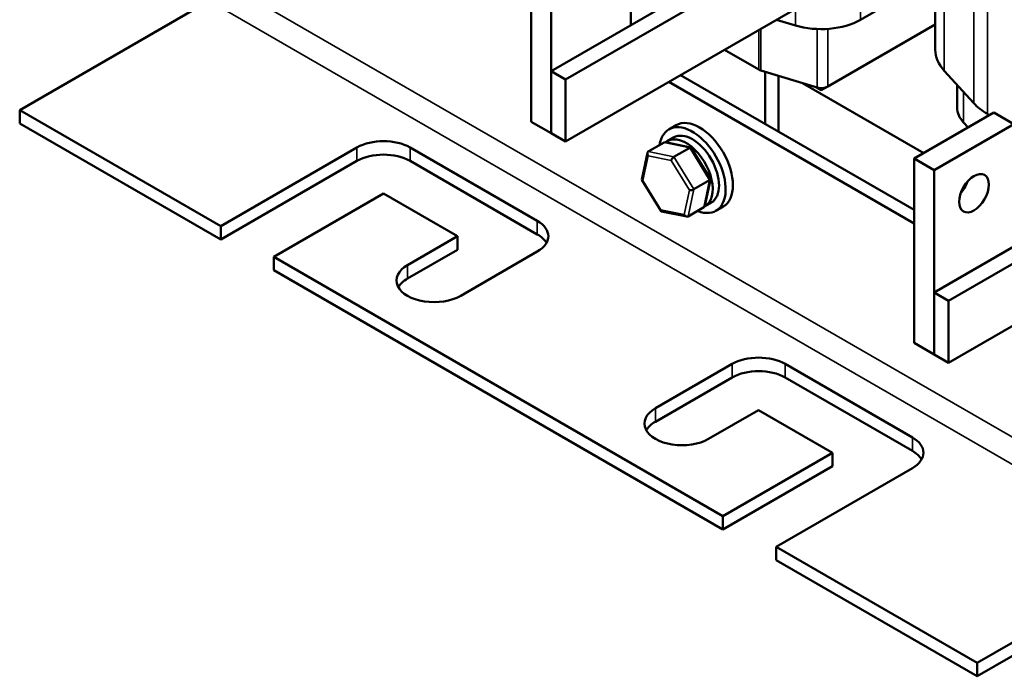
# Model space of a CAD drawing. Units: inches. Extents: x 0.9 to 38.7, y 0.4 to 30.2.
# Drawn here: x 28.2 to 34.1, y 12 to 15.9 of the extents above; entities that cross this region are included whole.
import ezdxf

# ---------------------------------------------------------------- set-up
doc = ezdxf.new("R2010")
doc.units = ezdxf.units.IN
doc.header["$LTSCALE"] = 1.8
doc.header["$MEASUREMENT"] = 0
doc.layers.add('Visible (ANSI)', color=7, linetype='Continuous', lineweight=50)
doc.layers.add('Visible Narrow (ANSI)', color=7, linetype='Continuous', lineweight=35)

msp = doc.modelspace()

# ---------------------------------------------------------------- linework, layer by layer
at = {"layer": 'Visible (ANSI)'}
for p, q in [((33.7054, 15.7188), (33.7054, 17.0243)), ((31.8843, 16.5975), (31.8843, 15.8663)), ((33.2218, 16.5393), (31.4929, 15.5411)), ((31.2876, 16.3908), (31.2876, 15.2885)), ((31.407, 15.2196), (31.407, 16.3219)), ((32.3838, 16.1547), (31.407, 15.5907)), ((33.2218, 16.1682), (31.4929, 15.17)), ((33.2589, 15.8994), (33.7054, 16.1572)), ((29.3617, 16.013), (28.229, 15.359)), ((32.756, 15.8993), (32.8684, 15.8651)), ((33.0616, 15.4989), (33.7054, 15.8706)), ((32.4443, 15.7193), (32.6495, 15.6008)), ((31.407, 15.5907), (31.407, 15.2196)), ((31.4929, 15.5411), (31.407, 15.5907)), ((33.5787, 14.7615), (32.182, 15.5679)), ((32.6626, 15.5953), (32.9983, 15.4933)), ((32.6877, 15.5876), (32.6877, 15.2759)), ((32.7673, 15.23), (32.7673, 15.5635)), ((33.7587, 15.5942), (33.9353, 15.4004)), ((31.4929, 15.17), (31.4929, 15.5411)), ((33.5787, 14.6807), (32.112, 15.5275)), ((32.9105, 15.52), (33.6359, 15.1011)), ((33.0234, 15.4768), (32.991, 15.4955)), ((33.0616, 15.4989), (33.0234, 15.4768)), ((33.0234, 15.4897), (33.0234, 15.4768)), ((33.8359, 15.3739), (33.8359, 15.5095)), ((28.229, 15.359), (29.4317, 14.6646)), ((28.229, 15.359), (28.229, 15.2782)), ((34.056, 15.3436), (33.5787, 15.0681)), ((34.0178, 15.3358), (34.0301, 15.3287)), ((34.056, 15.3436), (34.1753, 15.2747)), ((29.4317, 14.5838), (28.229, 15.2782)), ((31.2876, 15.2885), (31.407, 15.2196)), ((32.1549, 15.2682), (32.1119, 15.2434)), ((33.698, 14.9992), (34.1753, 15.2747)), ((33.8742, 15.2844), (33.9015, 15.2545)), ((31.407, 15.2196), (31.4929, 15.17)), ((32.1025, 15.173), (32.1401, 15.1947)), ((35.5129, 15.2166), (33.7839, 14.2184)), ((32.0831, 15.1645), (31.9889, 15.1101)), ((32.2427, 15.1344), (32.0917, 15.1657)), ((35.2968, 15.191), (33.698, 14.268)), ((29.4317, 14.6646), (30.2463, 15.1349)), ((30.5645, 15.1349), (31.325, 14.6958)), ((31.95, 14.9431), (31.9834, 15.102)), ((32.1421, 15.0784), (32.2363, 15.1328)), ((32.36, 14.9464), (32.2454, 15.1326)), ((30.2463, 15.0541), (29.4317, 14.5838)), ((31.325, 14.615), (30.5645, 15.0541)), ((33.5787, 15.0681), (33.698, 14.9992)), ((33.5787, 15.0681), (33.5787, 13.9658)), ((33.698, 13.8969), (33.698, 14.9992)), ((32.065, 14.7547), (31.9504, 14.9409)), ((32.2613, 14.8848), (32.3555, 14.9391)), ((32.327, 14.7853), (32.3604, 14.9442)), ((30.4054, 14.8593), (29.7499, 14.4809)), ((30.8477, 14.604), (30.4054, 14.8593)), ((35.5129, 14.8455), (33.7839, 13.8473)), ((32.3275, 14.7833), (32.3651, 14.805)), ((32.2187, 14.7216), (32.0677, 14.7529)), ((32.2273, 14.7228), (32.3215, 14.7772)), ((32.4362, 14.7811), (32.3932, 14.7563)), ((29.4317, 14.5838), (29.4317, 14.6646)), ((30.5486, 14.4313), (30.8477, 14.604)), ((30.8477, 14.604), (30.8477, 14.5231)), ((30.8477, 14.5231), (30.5486, 14.3504)), ((31.325, 14.5121), (30.8668, 14.2476)), ((29.7499, 14.4809), (29.7499, 14.4)), ((29.7499, 14.4809), (32.4355, 12.9303)), ((32.4355, 12.8495), (29.7499, 14.4)), ((33.698, 14.268), (33.698, 13.8969)), ((33.7839, 14.2184), (33.698, 14.268)), ((33.7839, 13.8473), (33.7839, 14.2184)), ((33.5787, 13.9658), (33.698, 13.8969)), ((32.0314, 13.5752), (32.4896, 13.8397)), ((32.8078, 13.8397), (33.5683, 13.4006)), ((33.698, 13.8969), (33.7839, 13.8473)), ((32.4896, 13.7589), (32.0314, 13.4943)), ((33.5683, 13.3198), (32.8078, 13.7589)), ((32.6487, 13.5642), (32.3496, 13.3915)), ((33.091, 13.3088), (32.6487, 13.5642)), ((32.4355, 12.9303), (33.091, 13.3088)), ((33.091, 13.3088), (33.091, 13.228)), ((33.091, 13.228), (32.4355, 12.8495)), ((33.5683, 13.2169), (32.7537, 12.7466)), ((32.4355, 12.8495), (32.4355, 12.9303)), ((32.7537, 12.7466), (32.7537, 12.6658)), ((32.7537, 12.7466), (33.9565, 12.0522)), ((33.9565, 11.9714), (32.7537, 12.6658)), ((33.9565, 12.0522), (35.0893, 12.7062)), ((35.0893, 12.6254), (33.9565, 11.9714)), ((33.9565, 11.9714), (33.9565, 12.0522))]:
    msp.add_line(p, q, dxfattribs=at)
for centre, major_axis, ratio, start_param, end_param in [((33.0234, 16.0353), (0.333, 0), 0.57735, 4.228106, 5.497787), ((34.1689, 15.7188), (-0.4635, 0), 0.57735, 0, 0.484283), ((32.6877, 15.6229), (0.054, 0), 0.57735, 3.926991, 4.228106), ((33.0234, 15.5209), (0.054, 0), 0.57735, 4.228106, 5.497787), ((34.1689, 15.3739), (-0.333, 0), 0.57735, 0, 0.484283), ((34.3455, 15.525), (0.4635, 0), 0.57735, 3.625875, 3.926991), ((32.2955, 15.0247), (-0.1406, 0.2436), 0.57735, 3.141593, 6.283185), ((32.2526, 14.9999), (-0.1406, 0.2436), 0.57735, 2.511976, 6.912802), ((32.215, 14.9782), (0.1125, -0.1949), 0.57735, 6.270985, 9.524283), ((32.2526, 14.9999), (-0.1125, 0.1949), 0.57735, 3.141593, 6.283185), ((30.4054, 15.043), (0.225, 0), 0.57735, 0.785398, 2.356194), ((32.094, 15.1468), (0.0114, -0.0174), 0.706825, 2.527792, 3.101769), ((32.2332, 15.118), (0.0111, 0.0158), 0.446385, 6.092796, 7.047552), ((30.4054, 14.9622), (-0.225, 0), 0.57735, 3.926991, 5.497787), ((31.9998, 15.0924), (0.0114, -0.0174), 0.706825, 3.101769, 4.672565), ((32.139, 15.0636), (-0.0111, -0.0158), 0.446385, 3.905959, 5.476756), ((31.9689, 14.9452), (-0.0189, -0.0033), 0.380492, 6.13262, 7.049791), ((32.3415, 14.942), (0.0189, 0.0033), 0.380492, 5.478995, 6.433751), ((33.8173, 14.9303), (0.063, 0.1091), 0.57735, 4.385413, 5.039365), ((32.2474, 14.8877), (-0.0189, -0.0033), 0.380492, 0.766606, 2.337402), ((32.3106, 14.7949), (-0.0114, 0.0174), 0.706825, 3.101769, 3.755394), ((32.0772, 14.7693), (-0.0111, -0.0158), 0.446385, 5.476756, 6.473575), ((32.2164, 14.7405), (-0.0114, 0.0174), 0.706825, 1.530973, 3.101769), ((31.1659, 14.604), (0.225, 0), 0.57735, 5.497787, 7.068583), ((31.1659, 14.5231), (0.225, 0), 0.57735, 0.316379, 0.785398), ((30.7077, 14.3394), (-0.225, 0), 0.57735, 5.497787, 8.63938), ((30.7077, 14.2586), (-0.225, 0), 0.57735, 5.497787, 5.966807), ((32.6487, 13.7479), (0.225, 0), 0.57735, 0.785398, 2.356194), ((32.6487, 13.667), (-0.225, 0), 0.57735, 3.926991, 5.497787), ((32.1905, 13.4833), (-0.225, 0), 0.57735, 5.497787, 8.63938), ((32.1905, 13.4025), (-0.225, 0), 0.57735, 5.497787, 5.966807), ((33.4092, 13.3088), (0.225, 0), 0.57735, 5.497787, 7.068583), ((33.4092, 13.228), (0.225, 0), 0.57735, 0.316379, 0.785398)]:
    msp.add_ellipse(centre, major_axis=major_axis, ratio=ratio, start_param=start_param, end_param=end_param, dxfattribs=at)
msp.add_ellipse((33.9366, 14.8614), major_axis=(0.063, 0.1091), ratio=0.57735, dxfattribs=at)
at = {"layer": 'Visible Narrow (ANSI)'}
for p, q in [((33.9353, 15.4004), (33.9353, 17.2743)), ((34.0178, 15.3358), (34.0178, 17.2096)), ((33.7587, 15.5942), (33.7587, 17.0551)), ((33.2589, 15.8994), (33.2589, 16.1497)), ((35.1593, 12.8275), (29.4317, 16.1343)), ((35.0893, 12.7062), (29.3617, 16.013)), ((32.8684, 15.8651), (32.8684, 15.9642)), ((32.6626, 15.5953), (32.6626, 15.8453)), ((32.9983, 15.4933), (32.9983, 15.8436)), ((33.0616, 15.4989), (33.0616, 15.8443)), ((32.6495, 15.6008), (32.6495, 15.8378)), ((33.8742, 15.2844), (33.8742, 15.4675)), ((32.0831, 15.1645), (32.2363, 15.1328)), ((30.2463, 15.1349), (30.2463, 15.0541)), ((30.5645, 15.1349), (30.5645, 15.0541)), ((31.9561, 14.9379), (31.9871, 15.0851)), ((31.9871, 15.0851), (32.1263, 15.0563)), ((32.1421, 15.0784), (31.9889, 15.1101)), ((32.2613, 14.8848), (32.1421, 15.0784)), ((32.2363, 15.1328), (32.3555, 14.9391)), ((32.1263, 15.0563), (32.2346, 14.8803)), ((32.0645, 14.7619), (31.9561, 14.9379)), ((32.3555, 14.9391), (32.3215, 14.7772)), ((32.2346, 14.8803), (32.2037, 14.7331)), ((32.2273, 14.7228), (32.2613, 14.8848)), ((32.2037, 14.7331), (32.0645, 14.7619)), ((31.325, 14.6958), (31.325, 14.615)), ((30.5486, 14.4313), (30.5486, 14.3504)), ((32.4896, 13.8397), (32.4896, 13.7589)), ((32.8078, 13.8397), (32.8078, 13.7589)), ((32.0314, 13.5752), (32.0314, 13.4943)), ((33.5683, 13.4006), (33.5683, 13.3198))]:
    msp.add_line(p, q, dxfattribs=at)

doc.saveas('drawing.dxf')
